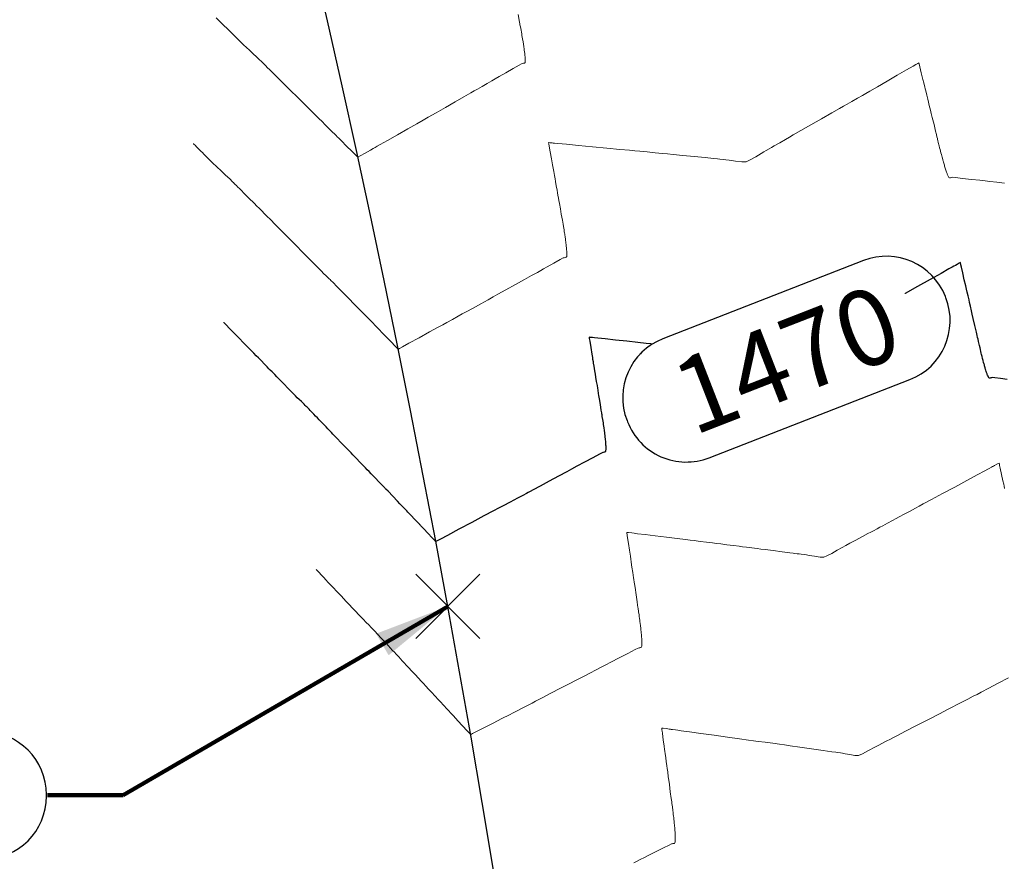
# Model space of a CAD drawing. Extents: x 2079186 to 2088809, y 13836405 to 13844544.
# Drawn here: x 2081901 to 2081979, y 13840479 to 13840546 of the extents above; entities that cross this region are included whole.
import ezdxf

# ---------------------------------------------------------------- set-up
doc = ezdxf.new("R2010")
doc.units = 0
doc.header["$MEASUREMENT"] = 0
doc.layers.add('00_BASE$0$C-U01-STRT-ROW', color=3, linetype='Continuous')
doc.layers.add('C-TOPO-MAJR', color=3, linetype='Continuous')
doc.styles.add('SSP', font='SourceSansPro-Regular.ttf')
doc.styles.get("Standard").update_dxf_attribs({"font": 'SourceSansPro-Regular.ttf'})
doc.dimstyles.get("Standard").update_dxf_attribs({"dimtxt": 0.18, "dimasz": 0.18, "dimexe": 0.18, "dimexo": 0.0625, "dimgap": 0.09, "dimtad": 0, "dimtih": 1, "dimtoh": 1, "dimdec": 4, "dimzin": 0, "dimdsep": 46, "dimtxsty": 'Standard', "dimcen": 0.09, "dimadec": 0, "dimazin": 0, "dimtfac": 1, "dimtdec": 4, "dimtofl": 0, "dimtmove": 0, "dimatfit": 3, "dimfxl": 1, "dimtolj": 1, "dimtzin": 0, "dimarcsym": 0})

# ---------------------------------------------------------------- blocks, each defined once
blk = doc.blocks.new('*U781')
at = {"layer": 'C-TOPO-MAJR', "color": 3, "linetype": 'Continuous', "lineweight": -3}
for p, q in [((2081974.76, 13840523.583, 1470), (2081974.72, 13840523.685, 1470)), ((2081949.504, 13840513.872, 1470), (2081949.544, 13840513.77, 1470))]:
    blk.add_line(p, q, dxfattribs=at)
at = {"layer": 'C-TOPO-MAJR', "color": 3, "linetype": 'Continuous', "lineweight": -3, "insert": (2081962.132, 13840518.728, 1470), "char_height": 6, "width": 17.22851, "attachment_point": 5, "rotation": 21.26439, "style": 'SSP', "bg_fill": 3, "box_fill_scale": 1.333333, "bg_fill_color": 256, "bg_fill_true_color": 13158600, "bg_fill_transparency": 0}
blk.add_mtext('{\\fSource Sans Pro|b0|i0|c0|p34;1470}', dxfattribs=at)
at = {"layer": 'C-TOPO-MAJR', "color": 3, "linetype": 'Continuous', "lineweight": -3}
for p, q in [((2081968.247, 13840526.531, 1470), (2081952.35, 13840520.345, 1470)), ((2081956.017, 13840510.924, 1470), (2081971.913, 13840517.11, 1470))]:
    blk.add_line(p, q, dxfattribs=at)
for centre, start, end in [((2081970.06, 13840521.872, 1470), 21.26439, 111.26439), ((2081970.1, 13840521.77, 1470), 291.26439, 21.26439), ((2081954.164, 13840515.685, 1470), 111.26439, 201.26439), ((2081954.203, 13840515.583, 1470), 201.26439, 291.26439)]:
    blk.add_arc(centre, 5, start, end, dxfattribs=at)
blk = doc.blocks.new('*U870')
at = {"color": 2, "linetype": 'Continuous', "lineweight": 15}
for points, elevation in [([(2081928.189, 13840534.717), (2081928.183, 13840534.722), (2081928.156, 13840534.75), (2081928.137, 13840534.769), (2081928.077, 13840534.829), (2081928.016, 13840534.89), (2081927.962, 13840534.944), (2081927.894, 13840535.011), (2081927.707, 13840535.197), (2081927.298, 13840535.604), (2081926.888, 13840536.011), (2081926.697, 13840536.201), (2081926.642, 13840536.256), (2081926.586, 13840536.311), (2081926.433, 13840536.463), (2081926.076, 13840536.818), (2081925.651, 13840537.239), (2081925.294, 13840537.593), (2081925.142, 13840537.744), (2081925.095, 13840537.791), (2081925.048, 13840537.838), (2081924.967, 13840537.918), (2081924.812, 13840538.071), (2081924.694, 13840538.187), (2081924.479, 13840538.4), (2081924.06, 13840538.815), (2081923.635, 13840539.236), (2081923.401, 13840539.467), (2081923.239, 13840539.627), (2081923.021, 13840539.842), (2081922.859, 13840540.002), (2081922.664, 13840540.194), (2081922.32, 13840540.533), (2081921.97, 13840540.879), (2081921.757, 13840541.089), (2081921.608, 13840541.236), (2081921.396, 13840541.445), (2081921.183, 13840541.654), (2081921.034, 13840541.801), (2081920.861, 13840541.972), (2081920.593, 13840542.236), (2081920.318, 13840542.506), (2081920.126, 13840542.694), (2081919.923, 13840542.885), (2081919.627, 13840543.162), (2081919.338, 13840543.432), (2081919.157, 13840543.602), (2081918.949, 13840543.804), (2081918.67, 13840544.077), (2081918.464, 13840544.279), (2081918.247, 13840544.491), (2081917.883, 13840544.845), (2081917.525, 13840545.194), (2081917.326, 13840545.389), (2081917.169, 13840545.542), (2081916.957, 13840545.748)], 1472), ([(2081931.372, 13840519.532), (2081931.352, 13840519.553), (2081931.284, 13840519.622), (2081931.125, 13840519.785), (2081930.844, 13840520.074), (2081930.46, 13840520.467), (2081930.147, 13840520.788), (2081930.015, 13840520.922), (2081929.978, 13840520.961), (2081929.94, 13840521), (2081929.87, 13840521.072), (2081929.79, 13840521.154), (2081929.636, 13840521.311), (2081929.283, 13840521.672), (2081928.859, 13840522.104), (2081928.496, 13840522.475), (2081928.324, 13840522.652), (2081928.227, 13840522.75), (2081928.097, 13840522.883), (2081928.001, 13840522.981), (2081927.846, 13840523.139), (2081927.525, 13840523.467), (2081927.152, 13840523.846), (2081926.843, 13840524.162), (2081926.71, 13840524.297), (2081926.652, 13840524.356), (2081926.595, 13840524.414), (2081926.447, 13840524.565), (2081926.304, 13840524.71), (2081926.246, 13840524.769), (2081926.175, 13840524.841), (2081926.105, 13840524.912), (2081926.051, 13840524.968), (2081925.993, 13840525.027), (2081925.916, 13840525.097), (2081925.766, 13840525.236), (2081925.652, 13840525.343), (2081925.503, 13840525.494), (2081925.267, 13840525.733), (2081925.09, 13840525.913), (2081924.896, 13840526.109), (2081924.616, 13840526.391), (2081924.408, 13840526.602), (2081924.229, 13840526.782), (2081923.943, 13840527.072), (2081923.65, 13840527.367), (2081923.454, 13840527.565), (2081923.273, 13840527.747), (2081923.015, 13840528.007), (2081922.761, 13840528.263), (2081922.59, 13840528.436), (2081922.431, 13840528.595), (2081922.205, 13840528.823), (2081921.979, 13840529.05), (2081921.82, 13840529.21), (2081921.614, 13840529.418), (2081921.284, 13840529.749), (2081920.961, 13840530.073), (2081920.773, 13840530.262), (2081920.599, 13840530.437), (2081920.364, 13840530.672), (2081920.19, 13840530.847), (2081919.964, 13840531.074), (2081919.561, 13840531.477), (2081919.165, 13840531.874), (2081918.957, 13840532.082), (2081918.828, 13840532.211), (2081918.659, 13840532.381), (2081918.563, 13840532.477), (2081918.476, 13840532.564), (2081918.4, 13840532.64), (2081918.331, 13840532.709), (2081918.289, 13840532.751), (2081918.24, 13840532.8), (2081918.061, 13840532.967), (2081917.668, 13840533.336), (2081917.272, 13840533.707), (2081917.085, 13840533.883), (2081917.01, 13840533.957), (2081916.936, 13840534.031), (2081916.759, 13840534.207), (2081916.386, 13840534.577), (2081916.015, 13840534.944), (2081915.846, 13840535.112), (2081915.81, 13840535.148), (2081915.775, 13840535.183), (2081915.649, 13840535.308), (2081915.417, 13840535.538), (2081915.286, 13840535.668), (2081915.22, 13840535.733), (2081915.163, 13840535.79), (2081915.128, 13840535.781)], 1471), ([(2081937.119, 13840489.003), (2081937.115, 13840489.008), (2081937.092, 13840489.032), (2081937.077, 13840489.049), (2081937.019, 13840489.112), (2081936.851, 13840489.294), (2081936.482, 13840489.693), (2081936.111, 13840490.095), (2081935.937, 13840490.284), (2081935.87, 13840490.356), (2081935.803, 13840490.428), (2081935.64, 13840490.604), (2081935.292, 13840490.98), (2081934.939, 13840491.362), (2081934.758, 13840491.557), (2081934.632, 13840491.694), (2081934.505, 13840491.831), (2081934.367, 13840491.98), (2081934.225, 13840492.134), (2081934.085, 13840492.285), (2081933.82, 13840492.569), (2081933.554, 13840492.857), (2081933.406, 13840493.016), (2081933.298, 13840493.132), (2081933.153, 13840493.289), (2081933.045, 13840493.405), (2081932.929, 13840493.53), (2081932.769, 13840493.703), (2081932.649, 13840493.832), (2081932.473, 13840494.021), (2081932.204, 13840494.31), (2081932.021, 13840494.506), (2081931.886, 13840494.652), (2081931.704, 13840494.847), (2081931.569, 13840494.993), (2081931.424, 13840495.149), (2081931.223, 13840495.365), (2081931.077, 13840495.522), (2081930.938, 13840495.671), (2081930.751, 13840495.871), (2081930.613, 13840496.02), (2081930.415, 13840496.232), (2081930.057, 13840496.615), (2081929.711, 13840496.986), (2081929.548, 13840497.162), (2081929.466, 13840497.249), (2081929.384, 13840497.337), (2081929.302, 13840497.425), (2081929.219, 13840497.513), (2081929.078, 13840497.653), (2081928.818, 13840497.91), (2081928.622, 13840498.106), (2081928.473, 13840498.263), (2081928.245, 13840498.507), (2081928.03, 13840498.736), (2081927.921, 13840498.852), (2081927.82, 13840498.96), (2081927.718, 13840499.067), (2081927.557, 13840499.239), (2081927.267, 13840499.546), (2081927.048, 13840499.779), (2081926.886, 13840499.951), (2081926.646, 13840500.206), (2081926.427, 13840500.438), (2081926.329, 13840500.542), (2081926.283, 13840500.59), (2081926.238, 13840500.639), (2081926.122, 13840500.761), (2081925.873, 13840501.024), (2081925.626, 13840501.287), (2081925.513, 13840501.406), (2081925.478, 13840501.443), (2081925.335, 13840501.595), (2081925.06, 13840501.886), (2081924.882, 13840502.074)], 1469)]:
    blk.add_lwpolyline(points, dxfattribs=dict(at, elevation=elevation))
at = {"color": 3, "linetype": 'Continuous', "lineweight": 30, "elevation": 1470}
blk.add_lwpolyline([(2081934.348, 13840504.294), (2081934.326, 13840504.317), (2081934.246, 13840504.402), (2081934.058, 13840504.6), (2081933.742, 13840504.934), (2081933.375, 13840505.322), (2081933.21, 13840505.496), (2081933.174, 13840505.534), (2081933.139, 13840505.571), (2081933.101, 13840505.611), (2081933.063, 13840505.651), (2081932.939, 13840505.782), (2081932.668, 13840506.068), (2081932.395, 13840506.355), (2081932.266, 13840506.491), (2081932.204, 13840506.556), (2081932.142, 13840506.622), (2081932.056, 13840506.712), (2081931.978, 13840506.794), (2081931.935, 13840506.84), (2081931.835, 13840506.946), (2081931.713, 13840507.074), (2081931.614, 13840507.178), (2081931.514, 13840507.283), (2081931.33, 13840507.477), (2081930.953, 13840507.873), (2081930.582, 13840508.263), (2081930.413, 13840508.441), (2081930.36, 13840508.496), (2081930.312, 13840508.537), (2081930.26, 13840508.58), (2081930.158, 13840508.686), (2081930.031, 13840508.82), (2081929.871, 13840508.987), (2081929.553, 13840509.318), (2081929.234, 13840509.65), (2081929.069, 13840509.823), (2081928.928, 13840509.97), (2081928.788, 13840510.117), (2081928.642, 13840510.269), (2081928.493, 13840510.424), (2081928.347, 13840510.576), (2081928.072, 13840510.862), (2081927.795, 13840511.15), (2081927.645, 13840511.307), (2081927.544, 13840511.412), (2081927.408, 13840511.554), (2081927.307, 13840511.66), (2081927.202, 13840511.768), (2081927.059, 13840511.917), (2081926.952, 13840512.028), (2081926.819, 13840512.166), (2081926.583, 13840512.412), (2081926.345, 13840512.659), (2081926.208, 13840512.8), (2081926.091, 13840512.922), (2081925.934, 13840513.086), (2081925.817, 13840513.207), (2081925.664, 13840513.366), (2081925.391, 13840513.65), (2081925.122, 13840513.929), (2081924.98, 13840514.076), (2081924.842, 13840514.219), (2081924.704, 13840514.362), (2081924.583, 13840514.487), (2081924.409, 13840514.666), (2081924.317, 13840514.762), (2081924.267, 13840514.813), (2081924.221, 13840514.861), (2081924.162, 13840514.923), (2081924.095, 13840514.992), (2081924.019, 13840515.07), (2081923.926, 13840515.168), (2081923.821, 13840515.275), (2081923.711, 13840515.375), (2081923.525, 13840515.542), (2081923.385, 13840515.669), (2081923.24, 13840515.817), (2081923.031, 13840516.033), (2081922.874, 13840516.194), (2081922.675, 13840516.399), (2081922.319, 13840516.766), (2081921.962, 13840517.132), (2081921.762, 13840517.337), (2081921.602, 13840517.501), (2081921.389, 13840517.72), (2081921.248, 13840517.865), (2081921.143, 13840517.972), (2081921.001, 13840518.117), (2081920.896, 13840518.225), (2081920.771, 13840518.353), (2081920.546, 13840518.584), (2081920.308, 13840518.828), (2081920.143, 13840518.997), (2081919.935, 13840519.209), (2081919.556, 13840519.597), (2081919.13, 13840520.033), (2081918.781, 13840520.389), (2081918.633, 13840520.54), (2081918.58, 13840520.595), (2081918.526, 13840520.65), (2081918.374, 13840520.805), (2081918.048, 13840521.137), (2081917.724, 13840521.468), (2081917.577, 13840521.618), (2081917.537, 13840521.592)], dxfattribs=at)
blk = doc.blocks.new('*U871')
at = {"color": 2, "linetype": 'Continuous', "lineweight": 15}
for points, elevation in [([(2081940.874, 13840546.011), (2081940.956, 13840545.583), (2081940.994, 13840545.384), (2081941.011, 13840545.297), (2081941.028, 13840545.209), (2081941.057, 13840545.054), (2081941.11, 13840544.778), (2081941.141, 13840544.612), (2081941.163, 13840544.488), (2081941.185, 13840544.364), (2081941.209, 13840544.229), (2081941.233, 13840544.088), (2081941.269, 13840543.865), (2081941.301, 13840543.671), (2081941.31, 13840543.615), (2081941.322, 13840543.533), (2081941.335, 13840543.439), (2081941.352, 13840543.325), (2081941.37, 13840543.2), (2081941.387, 13840543.059), (2081941.401, 13840542.938), (2081941.412, 13840542.848), (2081941.419, 13840542.763), (2081941.426, 13840542.676), (2081941.431, 13840542.621), (2081941.436, 13840542.566), (2081941.437, 13840542.515), (2081941.438, 13840542.464), (2081941.44, 13840542.409), (2081941.441, 13840542.358), (2081941.436, 13840542.303), (2081941.428, 13840542.228), (2081941.397, 13840542.176), (2081941.307, 13840542.156), (2081941.233, 13840542.141), (2081941.153, 13840542.122), (2081940.958, 13840542.011), (2081940.494, 13840541.743), (2081939.917, 13840541.411), (2081939.385, 13840541.104), (2081939.055, 13840540.915), (2081938.8, 13840540.768), (2081938.433, 13840540.559), (2081938.028, 13840540.329), (2081937.661, 13840540.119), (2081937.405, 13840539.973), (2081937.123, 13840539.811), (2081936.587, 13840539.504), (2081935.892, 13840539.105), (2081935.128, 13840538.667), (2081934.389, 13840538.243), (2081933.767, 13840537.886), (2081933.355, 13840537.651), (2081932.865, 13840537.372), (2081932.137, 13840536.957), (2081931.314, 13840536.49), (2081930.54, 13840536.05), (2081929.959, 13840535.721), (2081929.715, 13840535.582), (2081929.555, 13840535.491), (2081929.396, 13840535.4), (2081929.184, 13840535.28), (2081928.772, 13840535.046), (2081928.371, 13840534.818), (2081928.19, 13840534.715), (2081928.189, 13840534.717)], 1472), ([(2081979.404, 13840532.674), (2081978.804, 13840532.74), (2081978.247, 13840532.801), (2081977.866, 13840532.843), (2081977.441, 13840532.89), (2081976.784, 13840532.962), (2081976.084, 13840533.039), (2081975.525, 13840533.101), (2081975.296, 13840533.126), (2081975.2, 13840533.106), (2081975.124, 13840533.09), (2081975.051, 13840533.075), (2081975.001, 13840533.11), (2081974.965, 13840533.175), (2081974.935, 13840533.227), (2081974.916, 13840533.273), (2081974.896, 13840533.321), (2081974.875, 13840533.373), (2081974.854, 13840533.425), (2081974.836, 13840533.475), (2081974.819, 13840533.525), (2081974.79, 13840533.608), (2081974.758, 13840533.699), (2081974.709, 13840533.857), (2081974.663, 13840534.005), (2081974.641, 13840534.08), (2081974.619, 13840534.155), (2081974.596, 13840534.239), (2081974.568, 13840534.333), (2081974.543, 13840534.422), (2081974.527, 13840534.477), (2081974.512, 13840534.533), (2081974.46, 13840534.723), (2081974.403, 13840534.937), (2081974.37, 13840535.065), (2081974.337, 13840535.194), (2081974.302, 13840535.328), (2081974.267, 13840535.465), (2081974.228, 13840535.628), (2081974.164, 13840535.891), (2081974.129, 13840536.036), (2081974.109, 13840536.12), (2081974.089, 13840536.203), (2081974.055, 13840536.343), (2081974.014, 13840536.509), (2081973.951, 13840536.768), (2081973.821, 13840537.3), (2081973.686, 13840537.852), (2081973.607, 13840538.174), (2081973.541, 13840538.446), (2081973.45, 13840538.812), (2081973.383, 13840539.084), (2081973.329, 13840539.306), (2081973.246, 13840539.643), (2081973.167, 13840539.965), (2081973.123, 13840540.143), (2081973.088, 13840540.281), (2081973.042, 13840540.468), (2081973.008, 13840540.607), (2081972.941, 13840540.876), (2081972.814, 13840541.389), (2081972.691, 13840541.886), (2081972.635, 13840542.111), (2081972.614, 13840542.194), (2081972.529, 13840542.146), (2081972.443, 13840542.095), (2081972.372, 13840542.054), (2081972.168, 13840541.936), (2081971.641, 13840541.631), (2081970.913, 13840541.209), (2081970.104, 13840540.742), (2081969.337, 13840540.298), (2081968.735, 13840539.95), (2081968.418, 13840539.766), (2081968.145, 13840539.61), (2081967.754, 13840539.387), (2081967.324, 13840539.141), (2081966.933, 13840538.918), (2081966.66, 13840538.762), (2081966.337, 13840538.578), (2081965.717, 13840538.224), (2081964.92, 13840537.769), (2081964.067, 13840537.281), (2081963.277, 13840536.83), (2081962.671, 13840536.484), (2081962.37, 13840536.312), (2081962.054, 13840536.131), (2081961.598, 13840535.869), (2081961.171, 13840535.624), (2081960.939, 13840535.491), (2081960.764, 13840535.39), (2081960.528, 13840535.255), (2081960.352, 13840535.154), (2081960.126, 13840535.013), (2081959.711, 13840534.755), (2081959.265, 13840534.498), (2081958.948, 13840534.358), (2081958.601, 13840534.359), (2081958.089, 13840534.415), (2081957.604, 13840534.484), (2081957.341, 13840534.522), (2081957.14, 13840534.542), (2081956.87, 13840534.567), (2081956.669, 13840534.587), (2081956.367, 13840534.617), (2081955.695, 13840534.685), (2081954.823, 13840534.772), (2081953.922, 13840534.862), (2081953.164, 13840534.938), (2081952.72, 13840534.982), (2081952.316, 13840535.021), (2081951.737, 13840535.076), (2081951.099, 13840535.136), (2081950.52, 13840535.19), (2081950.117, 13840535.228), (2081949.712, 13840535.267), (2081948.932, 13840535.34), (2081947.909, 13840535.437), (2081946.775, 13840535.544), (2081945.662, 13840535.649), (2081944.701, 13840535.739), (2081944.025, 13840535.803), (2081943.765, 13840535.828), (2081943.665, 13840535.838), (2081943.565, 13840535.847), (2081943.419, 13840535.861), (2081943.287, 13840535.873), (2081943.302, 13840535.791), (2081943.337, 13840535.601), (2081943.419, 13840535.148), (2081943.519, 13840534.595), (2081943.607, 13840534.107), (2081943.653, 13840533.848), (2081943.698, 13840533.597), (2081943.759, 13840533.26), (2081943.803, 13840533.01), (2081943.843, 13840532.789), (2081943.905, 13840532.441), (2081943.966, 13840532.101), (2081944.001, 13840531.904), (2081944.033, 13840531.724), (2081944.076, 13840531.48), (2081944.108, 13840531.299), (2081944.15, 13840531.063), (2081944.225, 13840530.638), (2081944.301, 13840530.209), (2081944.345, 13840529.96), (2081944.387, 13840529.722), (2081944.442, 13840529.408), (2081944.472, 13840529.232), (2081944.493, 13840529.103), (2081944.514, 13840528.974), (2081944.537, 13840528.831), (2081944.557, 13840528.708), (2081944.567, 13840528.64), (2081944.577, 13840528.572), (2081944.601, 13840528.409), (2081944.627, 13840528.234), (2081944.642, 13840528.119), (2081944.656, 13840528.01), (2081944.669, 13840527.914), (2081944.681, 13840527.817), (2081944.696, 13840527.676), (2081944.709, 13840527.548), (2081944.718, 13840527.465), (2081944.724, 13840527.374), (2081944.731, 13840527.279), (2081944.738, 13840527.183), (2081944.739, 13840527.086), (2081944.74, 13840527.029), (2081944.741, 13840526.975), (2081944.732, 13840526.902), (2081944.726, 13840526.844), (2081944.694, 13840526.794), (2081944.598, 13840526.774), (2081944.526, 13840526.76), (2081944.449, 13840526.743), (2081944.217, 13840526.614), (2081943.709, 13840526.33), (2081943.18, 13840526.033), (2081942.886, 13840525.869), (2081942.68, 13840525.755), (2081942.403, 13840525.602), (2081942.197, 13840525.489), (2081941.94, 13840525.346), (2081941.383, 13840525.035), (2081940.664, 13840524.635), (2081939.918, 13840524.219), (2081939.283, 13840523.866), (2081938.897, 13840523.651), (2081938.502, 13840523.434), (2081937.928, 13840523.118), (2081937.306, 13840522.776), (2081936.769, 13840522.481), (2081936.451, 13840522.306), (2081936.132, 13840522.129), (2081935.677, 13840521.877), (2081935.223, 13840521.625), (2081934.904, 13840521.448), (2081934.547, 13840521.253), (2081933.869, 13840520.881), (2081933.04, 13840520.428), (2081932.234, 13840519.987), (2081931.722, 13840519.707), (2081931.474, 13840519.57), (2081931.393, 13840519.526), (2081931.383, 13840519.521), (2081931.382, 13840519.522), (2081931.376, 13840519.528), (2081931.372, 13840519.532)], 1471), ([(2081979.418, 13840508.477), (2081979.374, 13840508.678), (2081979.342, 13840508.827), (2081979.283, 13840509.095), (2081979.173, 13840509.599), (2081979.066, 13840510.091), (2081979.016, 13840510.319), (2081978.999, 13840510.414), (2081978.977, 13840510.498), (2081978.794, 13840510.402), (2081978.608, 13840510.298), (2081978.53, 13840510.256), (2081978.453, 13840510.215), (2081978.364, 13840510.167), (2081978.2, 13840510.079), (2081978.076, 13840510.012), (2081977.837, 13840509.883), (2081977.245, 13840509.564), (2081976.415, 13840509.117), (2081975.459, 13840508.601), (2081974.491, 13840508.08), (2081973.625, 13840507.612), (2081972.973, 13840507.261), (2081972.649, 13840507.087), (2081972.356, 13840506.93), (2081971.93, 13840506.702), (2081971.467, 13840506.456), (2081971.065, 13840506.241), (2081970.818, 13840506.109), (2081970.539, 13840505.959), (2081970.139, 13840505.744), (2081969.758, 13840505.539), (2081969.536, 13840505.419), (2081969.32, 13840505.303), (2081969.03, 13840505.147), (2081968.814, 13840505.031), (2081968.589, 13840504.911), (2081968.152, 13840504.679), (2081967.631, 13840504.402), (2081967.15, 13840504.146), (2081966.838, 13840503.98), (2081966.56, 13840503.825), (2081966.157, 13840503.595), (2081965.719, 13840503.35), (2081965.335, 13840503.15), (2081965.094, 13840503.053), (2081964.795, 13840503.062), (2081964.355, 13840503.123), (2081963.94, 13840503.194), (2081963.713, 13840503.234), (2081963.537, 13840503.256), (2081963.3, 13840503.285), (2081963.136, 13840503.306), (2081962.995, 13840503.323), (2081962.806, 13840503.347), (2081962.665, 13840503.365), (2081962.391, 13840503.4), (2081961.801, 13840503.476), (2081961.092, 13840503.567), (2081960.461, 13840503.647), (2081960.105, 13840503.693), (2081959.808, 13840503.73), (2081959.384, 13840503.782), (2081958.961, 13840503.835), (2081958.663, 13840503.872), (2081958.386, 13840503.907), (2081957.933, 13840503.965), (2081957.413, 13840504.031), (2081956.934, 13840504.092), (2081956.604, 13840504.134), (2081956.281, 13840504.175), (2081955.814, 13840504.235), (2081955.298, 13840504.3), (2081954.829, 13840504.36), (2081954.502, 13840504.401), (2081954.145, 13840504.445), (2081953.479, 13840504.526), (2081952.635, 13840504.628), (2081951.743, 13840504.737), (2081950.932, 13840504.835), (2081950.332, 13840504.908), (2081950.073, 13840504.939), (2081949.875, 13840504.965), (2081949.616, 13840504.999), (2081949.483, 13840505.011), (2081949.494, 13840504.921), (2081949.51, 13840504.835), (2081949.521, 13840504.762), (2081949.549, 13840504.576), (2081949.617, 13840504.131), (2081949.698, 13840503.591), (2081949.77, 13840503.12), (2081949.806, 13840502.883), (2081949.834, 13840502.691), (2081949.873, 13840502.436), (2081949.898, 13840502.267), (2081949.917, 13840502.138), (2081949.943, 13840501.964), (2081949.963, 13840501.836), (2081949.994, 13840501.627), (2081950.025, 13840501.418), (2081950.046, 13840501.278), (2081950.076, 13840501.079), (2081950.098, 13840500.93), (2081950.141, 13840500.635), (2081950.225, 13840500.067), (2081950.308, 13840499.509), (2081950.347, 13840499.241), (2081950.368, 13840499.099), (2081950.386, 13840498.977), (2081950.397, 13840498.905), (2081950.407, 13840498.833), (2081950.425, 13840498.709), (2081950.458, 13840498.484), (2081950.479, 13840498.339), (2081950.498, 13840498.196), (2081950.516, 13840498.06), (2081950.533, 13840497.936), (2081950.549, 13840497.813), (2081950.572, 13840497.615), (2081950.593, 13840497.439), (2081950.6, 13840497.386), (2081950.605, 13840497.337), (2081950.611, 13840497.281), (2081950.624, 13840497.15), (2081950.638, 13840497.018), (2081950.646, 13840496.936), (2081950.66, 13840496.757), (2081950.675, 13840496.566), (2081950.679, 13840496.465), (2081950.683, 13840496.375), (2081950.687, 13840496.283), (2081950.686, 13840496.224), (2081950.685, 13840496.165), (2081950.683, 13840496.075), (2081950.674, 13840496.01), (2081950.665, 13840495.945), (2081950.631, 13840495.896), (2081950.579, 13840495.886), (2081950.523, 13840495.876), (2081950.455, 13840495.865), (2081950.385, 13840495.852), (2081950.149, 13840495.73), (2081949.581, 13840495.434), (2081948.874, 13840495.066), (2081948.222, 13840494.726), (2081947.819, 13840494.517), (2081947.506, 13840494.355), (2081947.057, 13840494.124), (2081946.562, 13840493.869), (2081946.113, 13840493.638), (2081945.8, 13840493.476), (2081945.49, 13840493.316), (2081944.933, 13840493.027), (2081944.231, 13840492.663), (2081943.484, 13840492.276), (2081942.793, 13840491.919), (2081942.26, 13840491.642), (2081941.984, 13840491.499), (2081941.678, 13840491.341), (2081941.242, 13840491.115), (2081940.805, 13840490.889), (2081940.499, 13840490.73), (2081940.185, 13840490.569), (2081939.601, 13840490.271), (2081938.893, 13840489.909), (2081938.206, 13840489.558), (2081937.683, 13840489.291), (2081937.469, 13840489.181), (2081937.367, 13840489.129), (2081937.272, 13840489.081), (2081937.191, 13840489.039), (2081937.12, 13840489.003), (2081937.119, 13840489.003)], 1469), ([(2081979.715, 13840493.484), (2081978.916, 13840493.066), (2081978.155, 13840492.668), (2081977.553, 13840492.354), (2081977.229, 13840492.184), (2081976.93, 13840492.03), (2081976.503, 13840491.809), (2081976.031, 13840491.566), (2081975.604, 13840491.346), (2081975.305, 13840491.192), (2081974.948, 13840491.008), (2081974.261, 13840490.653), (2081973.379, 13840490.198), (2081972.438, 13840489.713), (2081971.572, 13840489.266), (2081970.918, 13840488.929), (2081970.611, 13840488.771), (2081970.372, 13840488.646), (2081970.031, 13840488.469), (2081969.69, 13840488.292), (2081969.45, 13840488.168), (2081969.141, 13840487.999), (2081968.645, 13840487.727), (2081968.148, 13840487.468), (2081967.834, 13840487.338), (2081967.559, 13840487.35), (2081967.155, 13840487.412), (2081966.774, 13840487.483), (2081966.566, 13840487.522), (2081966.408, 13840487.545), (2081966.194, 13840487.574), (2081966.036, 13840487.596), (2081965.732, 13840487.64), (2081965.036, 13840487.74), (2081964.13, 13840487.87), (2081963.196, 13840488.004), (2081962.415, 13840488.116), (2081961.969, 13840488.18), (2081961.588, 13840488.232), (2081961.043, 13840488.308), (2081960.443, 13840488.39), (2081959.897, 13840488.465), (2081959.517, 13840488.517), (2081959.139, 13840488.57), (2081958.412, 13840488.67), (2081957.457, 13840488.801), (2081956.398, 13840488.947), (2081955.354, 13840489.09), (2081954.448, 13840489.215), (2081953.801, 13840489.304), (2081953.534, 13840489.341), (2081953.353, 13840489.366), (2081953.116, 13840489.399), (2081952.998, 13840489.416), (2081952.937, 13840489.424), (2081952.843, 13840489.437), (2081952.734, 13840489.453), (2081952.6, 13840489.472), (2081952.375, 13840489.504), (2081952.252, 13840489.517), (2081952.261, 13840489.437), (2081952.274, 13840489.359), (2081952.283, 13840489.294), (2081952.313, 13840489.077), (2081952.379, 13840488.595), (2081952.447, 13840488.096), (2081952.483, 13840487.831), (2081952.503, 13840487.684), (2081952.531, 13840487.485), (2081952.551, 13840487.338), (2081952.574, 13840487.165), (2081952.616, 13840486.857), (2081952.659, 13840486.535), (2081952.689, 13840486.318), (2081952.726, 13840486.038), (2081952.777, 13840485.661), (2081952.815, 13840485.381), (2081952.86, 13840485.048), (2081952.936, 13840484.475), (2081953.009, 13840483.927), (2081953.043, 13840483.669), (2081953.06, 13840483.547), (2081953.076, 13840483.424), (2081953.097, 13840483.267), (2081953.132, 13840482.999), (2081953.154, 13840482.832), (2081953.172, 13840482.682), (2081953.188, 13840482.542), (2081953.202, 13840482.423), (2081953.216, 13840482.305), (2081953.236, 13840482.116), (2081953.253, 13840481.945), (2081953.26, 13840481.885), (2081953.266, 13840481.828), (2081953.271, 13840481.764), (2081953.284, 13840481.612), (2081953.297, 13840481.461), (2081953.302, 13840481.41), (2081953.311, 13840481.264), (2081953.32, 13840481.118), (2081953.324, 13840481.056), (2081953.327, 13840480.959), (2081953.329, 13840480.859), (2081953.332, 13840480.773), (2081953.329, 13840480.693), (2081953.327, 13840480.629), (2081953.325, 13840480.566), (2081953.315, 13840480.499), (2081953.305, 13840480.436), (2081953.271, 13840480.386), (2081953.207, 13840480.376), (2081953.139, 13840480.365), (2081953.081, 13840480.356), (2081953.024, 13840480.346), (2081952.839, 13840480.253), (2081952.398, 13840480.031), (2081951.86, 13840479.759), (2081951.385, 13840479.519), (2081951.132, 13840479.392), (2081950.883, 13840479.268), (2081950.547, 13840479.101), (2081950.298, 13840478.977), (2081950.055, 13840478.856)], 1468)]:
    blk.add_lwpolyline(points, dxfattribs=dict(at, elevation=elevation))
at = {"color": 3, "linetype": 'Continuous', "lineweight": 30, "elevation": 1470}
blk.add_lwpolyline([(2081979.625, 13840517.121), (2081979.088, 13840517.187), (2081978.647, 13840517.241), (2081978.461, 13840517.263), (2081978.387, 13840517.25), (2081978.317, 13840517.236), (2081978.265, 13840517.225), (2081978.215, 13840517.216), (2081978.166, 13840517.252), (2081978.136, 13840517.307), (2081978.102, 13840517.37), (2081978.066, 13840517.46), (2081978.045, 13840517.514), (2081978.023, 13840517.568), (2081978.007, 13840517.616), (2081977.991, 13840517.664), (2081977.961, 13840517.755), (2081977.932, 13840517.844), (2081977.909, 13840517.919), (2081977.87, 13840518.053), (2081977.829, 13840518.193), (2081977.809, 13840518.266), (2081977.789, 13840518.339), (2081977.755, 13840518.463), (2081977.715, 13840518.609), (2081977.67, 13840518.786), (2081977.631, 13840518.94), (2081977.612, 13840519.013), (2081977.594, 13840519.086), (2081977.565, 13840519.207), (2081977.531, 13840519.346), (2081977.499, 13840519.48), (2081977.466, 13840519.617), (2081977.423, 13840519.805), (2081977.352, 13840520.12), (2081977.308, 13840520.31), (2081977.275, 13840520.454), (2081977.243, 13840520.597), (2081977.183, 13840520.857), (2081977.059, 13840521.397), (2081976.93, 13840521.96), (2081976.855, 13840522.287), (2081976.791, 13840522.563), (2081976.705, 13840522.935), (2081976.642, 13840523.212), (2081976.594, 13840523.419), (2081976.522, 13840523.729), (2081976.449, 13840524.043), (2081976.399, 13840524.263), (2081976.335, 13840524.534), (2081976.222, 13840525.019), (2081976.096, 13840525.561), (2081975.994, 13840526.002), (2081975.951, 13840526.184), (2081975.939, 13840526.238), (2081975.925, 13840526.303), (2081975.908, 13840526.369), (2081975.816, 13840526.32), (2081975.644, 13840526.222), (2081975.526, 13840526.155), (2081975.391, 13840526.08), (2081975.255, 13840526.005), (2081975.009, 13840525.868), (2081974.388, 13840525.521), (2081973.518, 13840525.036), (2081972.524, 13840524.482), (2081971.532, 13840523.929), (2081970.668, 13840523.447), (2081970.057, 13840523.106), (2081969.824, 13840522.976), (2081969.767, 13840522.945), (2081969.571, 13840522.835), (2081969.09, 13840522.567), (2081968.482, 13840522.227), (2081967.905, 13840521.906), (2081967.517, 13840521.691), (2081967.141, 13840521.483), (2081966.502, 13840521.131), (2081965.734, 13840520.708), (2081964.971, 13840520.289), (2081964.349, 13840519.947), (2081964.001, 13840519.756), (2081963.713, 13840519.585), (2081963.302, 13840519.335), (2081962.847, 13840519.067), (2081962.43, 13840518.844), (2081962.132, 13840518.728), (2081961.812, 13840518.722), (2081961.342, 13840518.771), (2081960.82, 13840518.846), (2081960.344, 13840518.922), (2081960.014, 13840518.97), (2081959.619, 13840519.016), (2081958.913, 13840519.097), (2081958.048, 13840519.196), (2081957.176, 13840519.296), (2081956.451, 13840519.379), (2081956.024, 13840519.427), (2081955.585, 13840519.475), (2081954.93, 13840519.547), (2081954.24, 13840519.622), (2081953.694, 13840519.681), (2081953.471, 13840519.705), (2081953.406, 13840519.712), (2081953.229, 13840519.732), (2081952.796, 13840519.781), (2081952.248, 13840519.843), (2081951.729, 13840519.902), (2081951.38, 13840519.941), (2081951.024, 13840519.979), (2081950.354, 13840520.051), (2081949.501, 13840520.142), (2081948.6, 13840520.239), (2081947.782, 13840520.326), (2081947.181, 13840520.391), (2081946.929, 13840520.418), (2081946.783, 13840520.434), (2081946.591, 13840520.455), (2081946.495, 13840520.464), (2081946.502, 13840520.415), (2081946.511, 13840520.364), (2081946.549, 13840520.14), (2081946.631, 13840519.645), (2081946.715, 13840519.136), (2081946.76, 13840518.869), (2081946.783, 13840518.73), (2081946.814, 13840518.544), (2081946.836, 13840518.406), (2081946.874, 13840518.177), (2081946.935, 13840517.807), (2081946.981, 13840517.528), (2081947.017, 13840517.307), (2081947.073, 13840516.964), (2081947.128, 13840516.632), (2081947.159, 13840516.439), (2081947.188, 13840516.261), (2081947.227, 13840516.021), (2081947.256, 13840515.843), (2081947.297, 13840515.589), (2081947.372, 13840515.132), (2081947.443, 13840514.692), (2081947.476, 13840514.49), (2081947.488, 13840514.413), (2081947.501, 13840514.336), (2081947.522, 13840514.2), (2081947.562, 13840513.956), (2081947.585, 13840513.807), (2081947.604, 13840513.681), (2081947.622, 13840513.555), (2081947.642, 13840513.421), (2081947.663, 13840513.281), (2081947.69, 13840513.074), (2081947.714, 13840512.893), (2081947.726, 13840512.806), (2081947.741, 13840512.672), (2081947.757, 13840512.535), (2081947.764, 13840512.473), (2081947.771, 13840512.415), (2081947.777, 13840512.357), (2081947.791, 13840512.198), (2081947.806, 13840512.037), (2081947.811, 13840511.953), (2081947.816, 13840511.854), (2081947.822, 13840511.754), (2081947.822, 13840511.663), (2081947.822, 13840511.603), (2081947.821, 13840511.546), (2081947.814, 13840511.485), (2081947.805, 13840511.416), (2081947.772, 13840511.366), (2081947.702, 13840511.352), (2081947.629, 13840511.338), (2081947.578, 13840511.329), (2081947.527, 13840511.318), (2081947.315, 13840511.205), (2081946.8, 13840510.927), (2081946.149, 13840510.577), (2081945.532, 13840510.245), (2081945.118, 13840510.022), (2081944.73, 13840509.813), (2081944.088, 13840509.467), (2081943.336, 13840509.062), (2081942.614, 13840508.673), (2081942.066, 13840508.379), (2081941.835, 13840508.254), (2081941.669, 13840508.166), (2081941.541, 13840508.098), (2081941.486, 13840508.069), (2081941.298, 13840507.969), (2081940.836, 13840507.723), (2081940.252, 13840507.413), (2081939.699, 13840507.119), (2081939.327, 13840506.921), (2081938.931, 13840506.711), (2081938.175, 13840506.309), (2081937.211, 13840505.797), (2081936.194, 13840505.257), (2081935.277, 13840504.77), (2081934.719, 13840504.473), (2081934.455, 13840504.333), (2081934.37, 13840504.288), (2081934.359, 13840504.282), (2081934.358, 13840504.283), (2081934.352, 13840504.29), (2081934.348, 13840504.294)], dxfattribs=at)
blk = doc.blocks.new('*U299')
at = {"color": 7, "linetype": 'Continuous', "lineweight": -3}
for p, q in [((2081932.765, 13840496.609, 1469.664), (2081937.856, 13840501.7, 1469.664)), ((2081932.765, 13840501.7, 1469.664), (2081937.856, 13840496.609, 1469.664)), ((2081898.523, 13840489.238, 1469.664), (2081870.06, 13840489.238, 1469.664)), ((2081865.06, 13840484.238, 1469.664), (2081865.06, 13840484.129, 1469.664)), ((2081903.523, 13840484.129, 1469.664), (2081903.523, 13840484.238, 1469.664)), ((2081870.06, 13840479.129, 1469.664), (2081898.523, 13840479.129, 1469.664))]:
    blk.add_line(p, q, dxfattribs=at)
at = {"color": 7, "linetype": 'Continuous', "lineweight": -3, "insert": (2081898.523, 13840487.238, 1469.664), "char_height": 6, "width": 28.74805, "attachment_point": 3, "style": 'SSP', "bg_fill": 3, "box_fill_scale": 1.333333, "bg_fill_color": 256, "bg_fill_true_color": 13158600, "bg_fill_transparency": 0}
blk.add_mtext('1469.66', dxfattribs=at)
at = {"color": 7, "linetype": 'Continuous', "lineweight": -3}
blk.add_leader([(2081935.311, 13840499.154, 1469.664), (2081909.607, 13840484.192, 1469.664), (2081903.607, 13840484.192, 1469.664)], dimstyle='Standard', override={"dimscale": 1, "dimasz": 6, "dimclrd": 256, "dimlwd": 65535}, dxfattribs=at)
for centre, start, end in [((2081870.06, 13840484.238, 1469.664), 90, 180), ((2081898.523, 13840484.238, 1469.664), 0, 90), ((2081870.06, 13840484.129, 1469.664), 180, 270), ((2081898.523, 13840484.129, 1469.664), 270, 360)]:
    blk.add_arc(centre, 5, start, end, dxfattribs=at)

msp = doc.modelspace()

# ---------------------------------------------------------------- linework, layer by layer
at = {"layer": '00_BASE$0$C-U01-STRT-ROW'}
for radius in [1155, 1095]:
    msp.add_arc((2080858.208, 13840301.986), radius, 352.696043, 28.05076, dxfattribs=at)

# ---------------------------------------------------------------- block references
at = {"layer": 'C-TOPO-MAJR', "color": 7, "linetype": 'Continuous', "lineweight": -3}
for name in ['*U870', '*U871']:
    msp.add_blockref(name, (0, 0), dxfattribs=at)

# ---------------------------------------------------------------- next in the draw order: block references
at = {"color": 7, "linetype": 'Continuous', "lineweight": -3}
for name in ['*U781', '*U299']:
    msp.add_blockref(name, (0, 0), dxfattribs=at)

doc.saveas('drawing.dxf')
